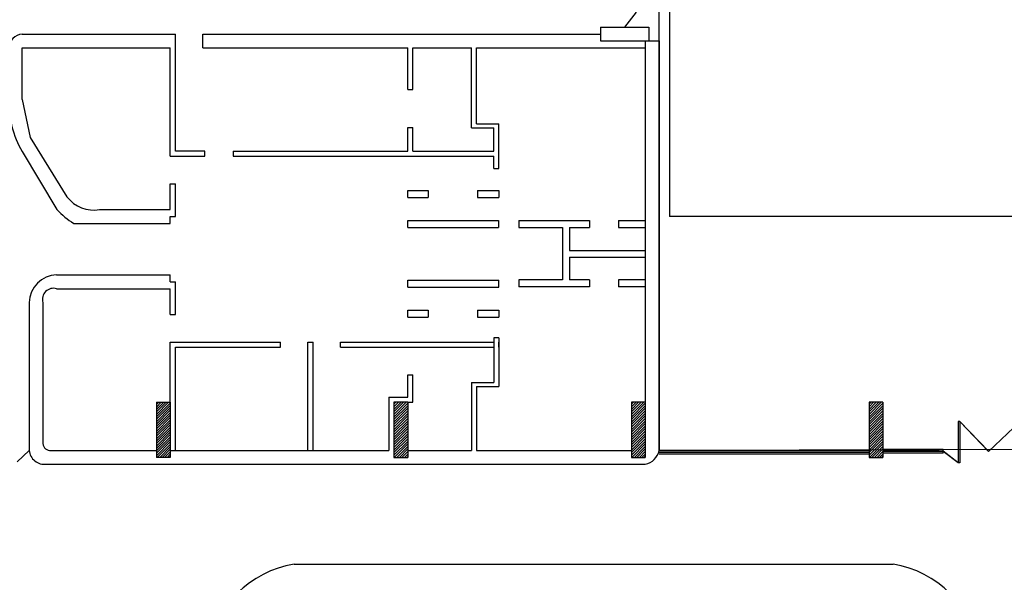
# Model space of a CAD drawing. Units: metres. Extents: x -290 to 1472, y 848 to 1325.
# Drawn here: x -231 to -202, y 1036 to 1052 of the extents above; entities that cross this region are included whole.
import ezdxf

# ---------------------------------------------------------------- set-up
doc = ezdxf.new("R2010")
doc.units = ezdxf.units.M
for name, color, linetype in [('02', 2, 'Continuous'), ('ARQUITEC', 2, 'Continuous'), ('COLUMNAS', 2, 'Continuous')]:
    doc.layers.add(name, color=color, linetype=linetype)

msp = doc.modelspace()

# ---------------------------------------------------------------- linework, layer by layer
at = {"layer": '02'}
msp.add_lwpolyline([(-240.209, 1010.492), (-219.909, 1010.492), (-219.909, 1006.742), (-206.109, 1006.742), (-206.109, 1006.392), (-198.809, 1006.392), (-198.809, 1006.392), (-198.809, 1006.742), (-184.809, 1006.742), (-184.809, 1045.842), (-200.009, 1045.842), (-200.009, 1039.467), (-212.209, 1039.442), (-212.209, 1054.242), (-193.559, 1054.242), (-193.558, 1087.142), (-261.409, 1087.142)], dxfattribs=at)
at = {"layer": 'ARQUITEC', "color": 1}
for p, q in [((-211.909, 1054.242), (-211.909, 1046.242)), ((-211.909, 1054.242), (-211.909, 1046.242)), ((-211.909, 1054.242), (-211.909, 1046.242)), ((-211.909, 1054.242), (-211.909, 1046.242)), ((-212.877, 1052.177), (-213.209, 1051.742)), ((-212.877, 1052.177), (-213.209, 1051.742)), ((-213.909, 1051.742), (-212.509, 1051.742)), ((-213.909, 1051.742), (-212.509, 1051.742)), ((-213.909, 1051.742), (-213.909, 1051.342)), ((-213.909, 1051.742), (-213.909, 1051.342)), ((-212.509, 1051.742), (-212.509, 1051.342)), ((-212.509, 1051.742), (-212.509, 1051.342)), ((-230.709, 1051.542), (-226.259, 1051.542)), ((-230.709, 1051.542), (-226.259, 1051.542)), ((-230.709, 1051.542), (-226.259, 1051.542)), ((-230.709, 1051.542), (-226.259, 1051.542)), ((-226.259, 1048.142), (-226.259, 1051.542)), ((-226.259, 1048.142), (-226.259, 1051.542)), ((-226.259, 1048.142), (-226.259, 1051.542)), ((-226.259, 1048.142), (-226.259, 1051.542)), ((-225.459, 1051.542), (-213.909, 1051.542)), ((-225.459, 1051.542), (-213.909, 1051.542)), ((-225.459, 1051.542), (-213.909, 1051.542)), ((-225.459, 1051.542), (-213.909, 1051.542)), ((-225.459, 1051.142), (-225.459, 1051.542)), ((-225.459, 1051.142), (-225.459, 1051.542)), ((-225.459, 1051.142), (-225.459, 1051.542)), ((-225.459, 1051.142), (-225.459, 1051.542)), ((-230.709, 1049.642), (-230.709, 1051.142)), ((-230.709, 1049.642), (-230.709, 1051.142)), ((-230.709, 1049.642), (-230.709, 1051.142)), ((-230.709, 1049.642), (-230.709, 1051.142)), ((-230.709, 1051.142), (-226.409, 1051.142)), ((-230.709, 1051.142), (-226.409, 1051.142)), ((-230.709, 1051.142), (-226.409, 1051.142)), ((-230.709, 1051.142), (-226.409, 1051.142)), ((-226.409, 1047.992), (-226.409, 1051.142)), ((-226.409, 1047.992), (-226.409, 1051.142)), ((-226.409, 1047.992), (-226.409, 1051.142)), ((-226.409, 1047.992), (-226.409, 1051.142)), ((-225.459, 1051.142), (-219.509, 1051.142)), ((-225.459, 1051.142), (-219.509, 1051.142)), ((-225.459, 1051.142), (-219.509, 1051.142)), ((-225.459, 1051.142), (-219.509, 1051.142)), ((-219.509, 1049.932), (-219.509, 1051.142)), ((-219.509, 1049.932), (-219.509, 1051.142)), ((-219.509, 1049.932), (-219.509, 1051.142)), ((-219.509, 1049.932), (-219.509, 1051.142)), ((-219.359, 1049.932), (-219.359, 1051.142)), ((-219.359, 1049.932), (-219.359, 1051.142)), ((-219.359, 1049.932), (-219.359, 1051.142)), ((-219.359, 1049.932), (-219.359, 1051.142)), ((-219.359, 1051.142), (-217.659, 1051.142)), ((-219.359, 1051.142), (-217.659, 1051.142)), ((-219.359, 1051.142), (-217.659, 1051.142)), ((-219.359, 1051.142), (-217.659, 1051.142)), ((-217.659, 1048.814), (-217.659, 1051.142)), ((-217.659, 1048.814), (-217.659, 1051.142)), ((-217.659, 1048.814), (-217.659, 1051.142)), ((-217.659, 1048.814), (-217.659, 1051.142)), ((-217.509, 1051.142), (-212.609, 1051.142)), ((-217.509, 1051.142), (-212.609, 1051.142)), ((-217.509, 1051.142), (-212.609, 1051.142)), ((-217.509, 1051.142), (-212.609, 1051.142)), ((-217.509, 1048.934), (-217.509, 1051.142)), ((-217.509, 1048.934), (-217.509, 1051.142)), ((-217.509, 1048.934), (-217.509, 1051.142)), ((-217.509, 1048.934), (-217.509, 1051.142)), ((-213.909, 1051.342), (-212.209, 1051.342)), ((-213.909, 1051.342), (-212.209, 1051.342)), ((-212.609, 1051.342), (-212.609, 1040.842)), ((-212.609, 1051.342), (-212.609, 1040.842)), ((-212.609, 1051.342), (-212.609, 1040.842)), ((-212.609, 1051.342), (-212.609, 1040.842)), ((-212.209, 1051.342), (-212.209, 1039.442)), ((-212.209, 1051.342), (-212.209, 1039.442)), ((-212.209, 1051.342), (-212.209, 1039.442)), ((-212.209, 1051.342), (-212.209, 1039.442)), ((-219.509, 1049.932), (-219.359, 1049.932)), ((-219.509, 1049.932), (-219.359, 1049.932)), ((-219.509, 1049.932), (-219.359, 1049.932)), ((-219.509, 1049.932), (-219.359, 1049.932)), ((-230.709, 1049.642), (-230.478, 1048.534)), ((-230.709, 1049.642), (-230.478, 1048.534)), ((-230.709, 1049.642), (-230.478, 1048.534)), ((-230.709, 1049.642), (-230.478, 1048.534)), ((-219.509, 1048.83), (-219.359, 1048.83)), ((-219.509, 1048.142), (-219.509, 1048.83)), ((-219.509, 1048.142), (-219.509, 1048.83)), ((-219.509, 1048.83), (-219.359, 1048.83)), ((-219.509, 1048.83), (-219.359, 1048.83)), ((-219.509, 1048.142), (-219.509, 1048.83)), ((-219.509, 1048.142), (-219.509, 1048.83)), ((-219.509, 1048.83), (-219.359, 1048.83)), ((-219.359, 1048.142), (-219.359, 1048.83)), ((-219.359, 1048.142), (-219.359, 1048.83)), ((-219.359, 1048.142), (-219.359, 1048.83)), ((-219.359, 1048.142), (-219.359, 1048.83)), ((-217.659, 1048.814), (-217.009, 1048.814)), ((-217.659, 1048.814), (-217.009, 1048.814)), ((-217.659, 1048.814), (-217.009, 1048.814)), ((-217.659, 1048.814), (-217.009, 1048.814)), ((-217.509, 1048.934), (-216.859, 1048.934)), ((-217.509, 1048.934), (-216.859, 1048.934)), ((-217.509, 1048.934), (-216.859, 1048.934)), ((-217.509, 1048.934), (-216.859, 1048.934)), ((-217.009, 1048.142), (-217.009, 1048.814)), ((-217.009, 1048.142), (-217.009, 1048.814)), ((-217.009, 1048.142), (-217.009, 1048.814)), ((-217.009, 1048.142), (-217.009, 1048.814)), ((-216.859, 1047.639), (-216.859, 1048.934)), ((-216.859, 1047.639), (-216.859, 1048.934)), ((-216.859, 1047.639), (-216.859, 1048.934)), ((-216.859, 1047.639), (-216.859, 1048.934)), ((-230.478, 1048.534), (-229.409, 1046.813)), ((-230.478, 1048.534), (-229.409, 1046.813)), ((-230.478, 1048.534), (-229.409, 1046.813)), ((-230.478, 1048.534), (-229.409, 1046.813)), ((-230.709, 1048.125), (-229.7, 1046.442)), ((-230.709, 1048.125), (-229.7, 1046.442)), ((-230.709, 1048.125), (-229.7, 1046.442)), ((-230.709, 1048.125), (-229.7, 1046.442)), ((-226.409, 1047.992), (-226.259, 1047.992)), ((-226.409, 1047.992), (-226.259, 1047.992)), ((-226.409, 1047.992), (-226.259, 1047.992)), ((-226.409, 1047.992), (-226.259, 1047.992)), ((-225.407, 1048.142), (-226.259, 1048.142)), ((-225.407, 1048.142), (-226.259, 1048.142)), ((-225.407, 1048.142), (-226.259, 1048.142)), ((-225.407, 1048.142), (-226.259, 1048.142)), ((-226.259, 1047.992), (-225.407, 1047.992)), ((-226.259, 1047.992), (-225.407, 1047.992)), ((-226.259, 1047.992), (-225.407, 1047.992)), ((-226.259, 1047.992), (-225.407, 1047.992)), ((-225.407, 1047.992), (-225.407, 1048.142)), ((-225.407, 1047.992), (-225.407, 1048.142)), ((-225.407, 1047.992), (-225.407, 1048.142)), ((-225.407, 1047.992), (-225.407, 1048.142)), ((-224.578, 1048.142), (-219.509, 1048.142)), ((-224.578, 1048.142), (-219.509, 1048.142)), ((-224.578, 1048.142), (-219.509, 1048.142)), ((-224.578, 1048.142), (-219.509, 1048.142)), ((-224.578, 1048.142), (-224.578, 1047.992)), ((-224.578, 1048.142), (-224.578, 1047.992)), ((-224.578, 1048.142), (-224.578, 1047.992)), ((-224.578, 1048.142), (-224.578, 1047.992)), ((-224.578, 1047.992), (-219.359, 1047.992)), ((-224.578, 1047.992), (-219.359, 1047.992)), ((-224.578, 1047.992), (-219.359, 1047.992)), ((-224.578, 1047.992), (-219.359, 1047.992)), ((-219.359, 1048.142), (-217.313, 1048.142)), ((-219.359, 1048.142), (-217.313, 1048.142)), ((-219.359, 1048.142), (-217.313, 1048.142)), ((-219.359, 1048.142), (-217.313, 1048.142)), ((-219.359, 1047.992), (-217.009, 1047.992)), ((-219.359, 1047.992), (-217.009, 1047.992)), ((-219.359, 1047.992), (-217.009, 1047.992)), ((-219.359, 1047.992), (-217.009, 1047.992)), ((-217.509, 1048.142), (-217.009, 1048.142)), ((-217.509, 1048.142), (-217.009, 1048.142)), ((-217.509, 1048.142), (-217.009, 1048.142)), ((-217.509, 1048.142), (-217.009, 1048.142)), ((-217.009, 1047.639), (-217.009, 1047.992)), ((-217.009, 1047.639), (-217.009, 1047.992)), ((-217.009, 1047.639), (-217.009, 1047.992)), ((-217.009, 1047.639), (-217.009, 1047.992)), ((-216.859, 1047.992), (-216.859, 1048.142)), ((-216.859, 1047.992), (-216.859, 1048.142)), ((-216.859, 1047.992), (-216.859, 1048.142)), ((-216.859, 1047.992), (-216.859, 1048.142)), ((-217.009, 1047.639), (-216.859, 1047.639)), ((-217.009, 1047.639), (-216.859, 1047.639)), ((-217.009, 1047.639), (-216.859, 1047.639)), ((-217.009, 1047.639), (-216.859, 1047.639)), ((-226.409, 1047.192), (-226.259, 1047.192)), ((-226.409, 1047.192), (-226.259, 1047.192)), ((-226.409, 1046.442), (-226.409, 1047.192)), ((-226.409, 1046.442), (-226.409, 1047.192)), ((-226.409, 1046.442), (-226.409, 1047.192)), ((-226.409, 1047.192), (-226.259, 1047.192)), ((-226.409, 1047.192), (-226.259, 1047.192)), ((-226.409, 1046.442), (-226.409, 1047.192)), ((-226.259, 1046.242), (-226.259, 1047.192)), ((-226.259, 1046.242), (-226.259, 1047.192)), ((-226.259, 1046.242), (-226.259, 1047.192)), ((-226.259, 1046.242), (-226.259, 1047.192)), ((-219.509, 1046.992), (-218.914, 1046.992)), ((-219.509, 1046.792), (-219.509, 1046.992)), ((-219.509, 1046.792), (-219.509, 1046.992)), ((-219.509, 1046.992), (-218.914, 1046.992)), ((-219.509, 1046.992), (-218.914, 1046.992)), ((-219.509, 1046.792), (-219.509, 1046.992)), ((-219.509, 1046.792), (-219.509, 1046.992)), ((-219.509, 1046.992), (-218.914, 1046.992)), ((-219.509, 1046.792), (-218.914, 1046.792)), ((-219.509, 1046.792), (-218.914, 1046.792)), ((-219.509, 1046.792), (-218.914, 1046.792)), ((-219.509, 1046.792), (-218.914, 1046.792)), ((-218.914, 1046.992), (-218.914, 1046.792)), ((-218.914, 1046.992), (-218.914, 1046.792)), ((-218.914, 1046.992), (-218.914, 1046.792)), ((-218.914, 1046.992), (-218.914, 1046.792)), ((-217.484, 1046.992), (-216.859, 1046.992)), ((-217.484, 1046.992), (-217.484, 1046.792)), ((-217.484, 1046.992), (-217.484, 1046.792)), ((-217.484, 1046.992), (-216.859, 1046.992)), ((-217.484, 1046.992), (-216.859, 1046.992)), ((-217.484, 1046.992), (-217.484, 1046.792)), ((-217.484, 1046.992), (-217.484, 1046.792)), ((-217.484, 1046.992), (-216.859, 1046.992)), ((-217.484, 1046.792), (-216.859, 1046.792)), ((-217.484, 1046.792), (-216.859, 1046.792)), ((-217.484, 1046.792), (-216.859, 1046.792)), ((-217.484, 1046.792), (-216.859, 1046.792)), ((-216.859, 1046.992), (-216.859, 1046.792)), ((-216.859, 1046.992), (-216.859, 1046.792)), ((-216.859, 1046.992), (-216.859, 1046.792)), ((-216.859, 1046.992), (-216.859, 1046.792)), ((-228.459, 1046.442), (-226.409, 1046.442)), ((-228.459, 1046.442), (-226.409, 1046.442)), ((-228.459, 1046.442), (-226.409, 1046.442)), ((-228.459, 1046.442), (-226.409, 1046.442)), ((-226.409, 1046.042), (-226.409, 1046.242)), ((-226.409, 1046.042), (-226.409, 1046.242)), ((-226.409, 1046.242), (-226.259, 1046.242)), ((-226.409, 1046.242), (-226.259, 1046.242)), ((-226.409, 1046.242), (-226.259, 1046.242)), ((-226.409, 1046.042), (-226.409, 1046.242)), ((-226.409, 1046.042), (-226.409, 1046.242)), ((-226.409, 1046.242), (-226.259, 1046.242)), ((-184.709, 1046.242), (-211.909, 1046.242)), ((-184.709, 1046.242), (-211.909, 1046.242)), ((-184.709, 1046.242), (-211.909, 1046.242)), ((-184.709, 1046.242), (-211.909, 1046.242)), ((-229.209, 1046.042), (-226.409, 1046.042)), ((-229.209, 1046.042), (-226.409, 1046.042)), ((-229.209, 1046.042), (-226.409, 1046.042)), ((-229.209, 1046.042), (-226.409, 1046.042)), ((-219.509, 1046.121), (-216.872, 1046.121)), ((-219.509, 1046.121), (-216.872, 1046.121)), ((-219.509, 1046.121), (-216.872, 1046.121)), ((-219.509, 1046.121), (-216.872, 1046.121)), ((-219.509, 1045.921), (-219.509, 1046.121)), ((-219.509, 1045.921), (-219.509, 1046.121)), ((-219.509, 1045.921), (-219.509, 1046.121)), ((-219.509, 1045.921), (-219.509, 1046.121)), ((-216.872, 1046.121), (-216.872, 1045.921)), ((-216.872, 1046.121), (-216.872, 1045.921)), ((-216.872, 1046.121), (-216.872, 1045.921)), ((-216.872, 1046.121), (-216.872, 1045.921)), ((-216.278, 1046.121), (-214.227, 1046.121)), ((-216.278, 1046.121), (-214.227, 1046.121)), ((-216.278, 1046.121), (-214.227, 1046.121)), ((-216.278, 1046.121), (-214.227, 1046.121)), ((-216.278, 1046.121), (-216.278, 1045.921)), ((-216.278, 1046.121), (-216.278, 1045.921)), ((-216.278, 1046.121), (-216.278, 1045.921)), ((-216.278, 1046.121), (-216.278, 1045.921)), ((-214.227, 1046.121), (-214.227, 1045.921)), ((-214.227, 1046.121), (-214.227, 1045.921)), ((-214.227, 1046.121), (-214.227, 1045.921)), ((-214.227, 1046.121), (-214.227, 1045.921)), ((-213.391, 1046.121), (-213.391, 1045.921)), ((-213.391, 1046.121), (-213.391, 1045.921)), ((-213.391, 1046.121), (-212.609, 1046.121)), ((-213.391, 1046.121), (-212.609, 1046.121)), ((-213.391, 1046.121), (-212.609, 1046.121)), ((-213.391, 1046.121), (-213.391, 1045.921)), ((-213.391, 1046.121), (-213.391, 1045.921)), ((-213.391, 1046.121), (-212.609, 1046.121)), ((-219.509, 1045.921), (-216.872, 1045.921)), ((-219.509, 1045.921), (-216.872, 1045.921)), ((-219.509, 1045.921), (-216.872, 1045.921)), ((-219.509, 1045.921), (-216.872, 1045.921)), ((-216.278, 1045.921), (-215.013, 1045.921)), ((-216.278, 1045.921), (-215.013, 1045.921)), ((-216.278, 1045.921), (-215.013, 1045.921)), ((-216.278, 1045.921), (-215.013, 1045.921)), ((-215.013, 1045.921), (-215.013, 1044.401)), ((-215.013, 1045.921), (-215.013, 1044.401)), ((-215.013, 1045.921), (-215.013, 1044.401)), ((-215.013, 1045.921), (-215.013, 1044.401)), ((-214.813, 1045.921), (-214.227, 1045.921)), ((-214.813, 1045.921), (-214.813, 1045.255)), ((-214.813, 1045.921), (-214.227, 1045.921)), ((-214.813, 1045.921), (-214.813, 1045.255)), ((-214.813, 1045.921), (-214.813, 1045.255)), ((-214.813, 1045.921), (-214.227, 1045.921)), ((-214.813, 1045.921), (-214.813, 1045.255)), ((-214.813, 1045.921), (-214.227, 1045.921)), ((-213.391, 1045.921), (-212.609, 1045.921)), ((-213.391, 1045.921), (-212.609, 1045.921)), ((-213.391, 1045.921), (-212.609, 1045.921)), ((-213.391, 1045.921), (-212.609, 1045.921)), ((-214.813, 1045.255), (-212.609, 1045.255)), ((-214.813, 1045.255), (-212.609, 1045.255)), ((-214.813, 1045.255), (-212.609, 1045.255)), ((-214.813, 1045.255), (-212.609, 1045.255)), ((-214.813, 1045.055), (-214.813, 1044.401)), ((-214.813, 1045.055), (-214.813, 1044.401)), ((-214.813, 1045.055), (-212.609, 1045.055)), ((-214.813, 1045.055), (-212.609, 1045.055)), ((-214.813, 1045.055), (-214.813, 1044.401)), ((-214.813, 1045.055), (-212.609, 1045.055)), ((-214.813, 1045.055), (-214.813, 1044.401)), ((-214.813, 1045.055), (-212.609, 1045.055)), ((-229.709, 1044.542), (-226.409, 1044.542)), ((-229.709, 1044.542), (-226.409, 1044.542)), ((-229.709, 1044.542), (-226.409, 1044.542)), ((-229.709, 1044.542), (-226.409, 1044.542)), ((-226.409, 1044.342), (-226.409, 1044.542)), ((-226.409, 1044.342), (-226.409, 1044.542)), ((-226.409, 1044.342), (-226.409, 1044.542)), ((-226.409, 1044.342), (-226.409, 1044.542)), ((-226.409, 1044.342), (-226.259, 1044.342)), ((-226.409, 1044.342), (-226.259, 1044.342)), ((-226.409, 1044.342), (-226.259, 1044.342)), ((-226.409, 1044.342), (-226.259, 1044.342)), ((-226.259, 1043.392), (-226.259, 1044.342)), ((-226.259, 1043.392), (-226.259, 1044.342)), ((-226.259, 1043.392), (-226.259, 1044.342)), ((-226.259, 1043.392), (-226.259, 1044.342)), ((-219.509, 1044.392), (-216.859, 1044.392)), ((-219.509, 1044.392), (-216.859, 1044.392)), ((-219.509, 1044.392), (-216.859, 1044.392)), ((-219.509, 1044.392), (-216.859, 1044.392)), ((-219.509, 1044.192), (-219.509, 1044.392)), ((-219.509, 1044.192), (-219.509, 1044.392)), ((-219.509, 1044.192), (-219.509, 1044.392)), ((-219.509, 1044.192), (-219.509, 1044.392)), ((-216.859, 1044.192), (-216.859, 1044.392)), ((-216.859, 1044.192), (-216.859, 1044.392)), ((-216.859, 1044.192), (-216.859, 1044.392)), ((-216.859, 1044.192), (-216.859, 1044.392)), ((-215.013, 1044.401), (-216.278, 1044.401)), ((-215.013, 1044.401), (-216.278, 1044.401)), ((-215.013, 1044.401), (-216.278, 1044.401)), ((-215.013, 1044.401), (-216.278, 1044.401)), ((-216.278, 1044.401), (-216.278, 1044.201)), ((-216.278, 1044.401), (-216.278, 1044.201)), ((-216.278, 1044.401), (-216.278, 1044.201)), ((-216.278, 1044.401), (-216.278, 1044.201)), ((-214.227, 1044.401), (-214.813, 1044.401)), ((-214.227, 1044.401), (-214.813, 1044.401)), ((-214.227, 1044.401), (-214.813, 1044.401)), ((-214.227, 1044.401), (-214.813, 1044.401)), ((-214.227, 1044.401), (-214.227, 1044.201)), ((-214.227, 1044.401), (-214.227, 1044.201)), ((-214.227, 1044.401), (-214.227, 1044.201)), ((-214.227, 1044.401), (-214.227, 1044.201)), ((-213.391, 1044.401), (-213.391, 1044.201)), ((-213.391, 1044.401), (-213.391, 1044.201)), ((-212.609, 1044.401), (-213.391, 1044.401)), ((-212.609, 1044.401), (-213.391, 1044.401)), ((-213.391, 1044.401), (-213.391, 1044.201)), ((-212.609, 1044.401), (-213.391, 1044.401)), ((-212.609, 1044.401), (-213.391, 1044.401)), ((-213.391, 1044.401), (-213.391, 1044.201)), ((-229.709, 1044.142), (-226.409, 1044.142)), ((-229.709, 1044.142), (-226.409, 1044.142)), ((-229.709, 1044.142), (-226.409, 1044.142)), ((-229.709, 1044.142), (-226.409, 1044.142)), ((-226.409, 1043.392), (-226.409, 1044.142)), ((-226.409, 1043.392), (-226.409, 1044.142)), ((-226.409, 1043.392), (-226.409, 1044.142)), ((-226.409, 1043.392), (-226.409, 1044.142)), ((-219.509, 1044.192), (-216.859, 1044.192)), ((-219.509, 1044.192), (-216.859, 1044.192)), ((-219.509, 1044.192), (-216.859, 1044.192)), ((-219.509, 1044.192), (-216.859, 1044.192)), ((-214.227, 1044.201), (-216.278, 1044.201)), ((-214.227, 1044.201), (-216.278, 1044.201)), ((-214.227, 1044.201), (-216.278, 1044.201)), ((-214.227, 1044.201), (-216.278, 1044.201)), ((-212.609, 1044.201), (-213.391, 1044.201)), ((-212.609, 1044.201), (-213.391, 1044.201)), ((-212.609, 1044.201), (-213.391, 1044.201)), ((-212.609, 1044.201), (-213.391, 1044.201)), ((-230.509, 1043.742), (-230.509, 1039.442)), ((-230.509, 1043.742), (-230.509, 1039.442)), ((-230.509, 1043.742), (-230.509, 1039.442)), ((-230.509, 1043.742), (-230.509, 1039.442)), ((-230.109, 1043.742), (-230.109, 1039.642)), ((-230.109, 1043.742), (-230.109, 1039.642)), ((-230.109, 1043.742), (-230.109, 1039.642)), ((-230.109, 1043.742), (-230.109, 1039.642)), ((-226.409, 1043.392), (-226.259, 1043.392)), ((-226.409, 1043.392), (-226.259, 1043.392)), ((-226.409, 1043.392), (-226.259, 1043.392)), ((-226.409, 1043.392), (-226.259, 1043.392)), ((-219.509, 1043.517), (-218.914, 1043.517)), ((-219.509, 1043.317), (-219.509, 1043.517)), ((-219.509, 1043.317), (-219.509, 1043.517)), ((-219.509, 1043.517), (-218.914, 1043.517)), ((-219.509, 1043.517), (-218.914, 1043.517)), ((-219.509, 1043.317), (-219.509, 1043.517)), ((-219.509, 1043.317), (-219.509, 1043.517)), ((-219.509, 1043.517), (-218.914, 1043.517)), ((-218.914, 1043.517), (-218.914, 1043.317)), ((-218.914, 1043.517), (-218.914, 1043.317)), ((-218.914, 1043.517), (-218.914, 1043.317)), ((-218.914, 1043.517), (-218.914, 1043.317)), ((-217.484, 1043.517), (-216.859, 1043.517)), ((-217.484, 1043.517), (-217.484, 1043.317)), ((-217.484, 1043.517), (-217.484, 1043.317)), ((-217.484, 1043.517), (-216.859, 1043.517)), ((-217.484, 1043.517), (-216.859, 1043.517)), ((-217.484, 1043.517), (-217.484, 1043.317)), ((-217.484, 1043.517), (-217.484, 1043.317)), ((-217.484, 1043.517), (-216.859, 1043.517)), ((-216.859, 1043.517), (-216.859, 1043.317)), ((-216.859, 1043.517), (-216.859, 1043.317)), ((-216.859, 1043.517), (-216.859, 1043.317)), ((-216.859, 1043.517), (-216.859, 1043.317)), ((-219.509, 1043.317), (-218.914, 1043.317)), ((-219.509, 1043.317), (-218.914, 1043.317)), ((-219.509, 1043.317), (-218.914, 1043.317)), ((-219.509, 1043.317), (-218.914, 1043.317)), ((-217.484, 1043.317), (-216.859, 1043.317)), ((-217.484, 1043.317), (-216.859, 1043.317)), ((-217.484, 1043.317), (-216.859, 1043.317)), ((-217.484, 1043.317), (-216.859, 1043.317)), ((-226.409, 1042.592), (-223.209, 1042.592)), ((-226.409, 1042.592), (-223.209, 1042.592)), ((-226.409, 1042.592), (-223.209, 1042.592)), ((-226.409, 1042.592), (-223.209, 1042.592)), ((-226.409, 1040.842), (-226.409, 1042.592)), ((-226.409, 1040.842), (-226.409, 1042.592)), ((-226.409, 1040.842), (-226.409, 1042.592)), ((-226.409, 1040.842), (-226.409, 1042.592)), ((-223.209, 1042.442), (-223.209, 1042.592)), ((-223.209, 1042.442), (-223.209, 1042.592)), ((-223.209, 1042.442), (-223.209, 1042.592)), ((-223.209, 1042.442), (-223.209, 1042.592)), ((-222.409, 1039.442), (-222.409, 1042.592)), ((-222.409, 1039.442), (-222.409, 1042.592)), ((-222.409, 1039.442), (-222.409, 1042.592)), ((-222.409, 1039.442), (-222.409, 1042.592)), ((-222.409, 1042.592), (-222.259, 1042.592)), ((-222.409, 1042.592), (-222.259, 1042.592)), ((-222.409, 1042.592), (-222.259, 1042.592)), ((-222.409, 1042.592), (-222.259, 1042.592)), ((-222.259, 1039.442), (-222.259, 1042.592)), ((-222.259, 1039.442), (-222.259, 1042.592)), ((-222.259, 1039.442), (-222.259, 1042.592)), ((-222.259, 1039.442), (-222.259, 1042.592)), ((-221.459, 1042.592), (-219.509, 1042.592)), ((-221.459, 1042.592), (-219.509, 1042.592)), ((-221.459, 1042.592), (-219.509, 1042.592)), ((-221.459, 1042.592), (-219.509, 1042.592)), ((-221.459, 1042.442), (-221.459, 1042.592)), ((-221.459, 1042.442), (-221.459, 1042.592)), ((-221.459, 1042.442), (-221.459, 1042.592)), ((-221.459, 1042.442), (-221.459, 1042.592)), ((-219.509, 1042.592), (-217.01, 1042.592)), ((-219.509, 1042.592), (-217.01, 1042.592)), ((-219.509, 1042.592), (-217.01, 1042.592)), ((-219.509, 1042.592), (-217.01, 1042.592)), ((-216.86, 1042.714), (-217.01, 1042.714)), ((-216.86, 1042.714), (-217.01, 1042.714)), ((-217.01, 1042.714), (-217.009, 1041.418)), ((-217.01, 1042.714), (-217.009, 1041.418)), ((-217.01, 1042.714), (-217.009, 1041.418)), ((-216.86, 1042.714), (-217.01, 1042.714)), ((-216.86, 1042.714), (-217.01, 1042.714)), ((-217.01, 1042.714), (-217.009, 1041.418)), ((-216.86, 1042.714), (-216.859, 1041.298)), ((-216.86, 1042.714), (-216.859, 1041.298)), ((-216.86, 1042.714), (-216.859, 1041.298)), ((-216.86, 1042.714), (-216.859, 1041.298)), ((-216.86, 1042.592), (-216.859, 1042.592)), ((-216.86, 1042.592), (-216.859, 1042.592)), ((-216.86, 1042.592), (-216.859, 1042.592)), ((-216.86, 1042.592), (-216.859, 1042.592)), ((-216.859, 1042.442), (-216.859, 1042.592)), ((-216.859, 1042.442), (-216.859, 1042.592)), ((-216.859, 1042.442), (-216.859, 1042.592)), ((-216.859, 1042.442), (-216.859, 1042.592)), ((-226.259, 1039.442), (-226.259, 1042.442)), ((-226.259, 1039.442), (-226.259, 1042.442)), ((-226.259, 1039.442), (-226.259, 1042.442)), ((-226.259, 1042.442), (-223.209, 1042.442)), ((-226.259, 1042.442), (-223.209, 1042.442)), ((-226.259, 1042.442), (-223.209, 1042.442)), ((-226.259, 1042.442), (-223.209, 1042.442)), ((-221.459, 1042.442), (-217.01, 1042.442)), ((-221.459, 1042.442), (-217.01, 1042.442)), ((-221.459, 1042.442), (-217.01, 1042.442)), ((-221.459, 1042.442), (-217.01, 1042.442)), ((-217.509, 1042.442), (-217.01, 1042.442)), ((-217.509, 1042.442), (-217.01, 1042.442)), ((-217.509, 1042.442), (-217.01, 1042.442)), ((-217.509, 1042.442), (-217.01, 1042.442)), ((-217.01, 1042.442), (-217.01, 1042.239)), ((-217.01, 1042.442), (-217.01, 1042.239)), ((-217.01, 1042.442), (-217.01, 1042.239)), ((-217.01, 1042.442), (-217.01, 1042.239)), ((-216.86, 1042.442), (-216.859, 1042.442)), ((-216.86, 1042.442), (-216.859, 1042.442)), ((-216.86, 1042.442), (-216.859, 1042.442)), ((-216.86, 1042.442), (-216.859, 1042.442)), ((-219.509, 1041.642), (-219.359, 1041.642)), ((-219.509, 1040.992), (-219.509, 1041.642)), ((-219.509, 1040.992), (-219.509, 1041.642)), ((-219.509, 1041.642), (-219.359, 1041.642)), ((-219.509, 1041.642), (-219.359, 1041.642)), ((-219.509, 1040.992), (-219.509, 1041.642)), ((-219.509, 1040.992), (-219.509, 1041.642)), ((-219.509, 1041.642), (-219.359, 1041.642)), ((-219.359, 1040.842), (-219.359, 1041.642)), ((-219.359, 1040.842), (-219.359, 1041.642)), ((-219.359, 1040.842), (-219.359, 1041.642)), ((-219.359, 1040.842), (-219.359, 1041.642)), ((-217.659, 1041.418), (-217.658, 1039.442)), ((-217.659, 1041.418), (-217.658, 1039.442)), ((-217.659, 1041.418), (-217.658, 1039.442)), ((-217.659, 1041.418), (-217.658, 1039.442)), ((-217.659, 1041.418), (-217.009, 1041.418)), ((-217.659, 1041.418), (-217.009, 1041.418)), ((-217.659, 1041.418), (-217.009, 1041.418)), ((-217.659, 1041.418), (-217.009, 1041.418)), ((-217.509, 1041.298), (-217.508, 1039.442)), ((-217.509, 1041.298), (-217.508, 1039.442)), ((-217.509, 1041.298), (-217.508, 1039.442)), ((-217.509, 1041.298), (-217.508, 1039.442)), ((-217.509, 1041.298), (-216.859, 1041.298)), ((-217.509, 1041.298), (-216.859, 1041.298)), ((-217.509, 1041.298), (-216.859, 1041.298)), ((-217.509, 1041.298), (-216.859, 1041.298)), ((-226.809, 1040.842), (-226.809, 1039.242)), ((-226.809, 1040.842), (-226.809, 1039.242)), ((-226.809, 1040.491), (-226.458, 1040.842)), ((-226.809, 1040.562), (-226.529, 1040.842)), ((-226.809, 1040.633), (-226.599, 1040.842)), ((-226.809, 1040.704), (-226.67, 1040.842)), ((-226.809, 1040.774), (-226.741, 1040.842)), ((-226.809, 1040.491), (-226.458, 1040.842)), ((-226.809, 1040.562), (-226.529, 1040.842)), ((-226.809, 1040.633), (-226.599, 1040.842)), ((-226.809, 1040.704), (-226.67, 1040.842)), ((-226.809, 1040.774), (-226.741, 1040.842)), ((-226.809, 1040.842), (-226.409, 1040.842)), ((-226.809, 1040.842), (-226.409, 1040.842)), ((-226.809, 1040.421), (-226.409, 1040.821)), ((-226.809, 1040.421), (-226.409, 1040.821)), ((-226.409, 1040.842), (-226.409, 1039.242)), ((-226.409, 1040.842), (-226.409, 1039.242)), ((-220.059, 1040.992), (-220.059, 1039.442)), ((-220.059, 1040.992), (-220.059, 1039.442)), ((-220.059, 1040.992), (-220.059, 1039.442)), ((-220.059, 1040.992), (-220.059, 1039.442)), ((-220.059, 1040.992), (-219.509, 1040.992)), ((-220.059, 1040.992), (-219.509, 1040.992)), ((-220.059, 1040.992), (-219.509, 1040.992)), ((-220.059, 1040.992), (-219.509, 1040.992)), ((-219.909, 1040.842), (-219.909, 1039.242)), ((-219.909, 1040.842), (-219.909, 1039.242)), ((-219.909, 1040.842), (-219.909, 1039.242)), ((-219.909, 1040.489), (-219.555, 1040.842)), ((-219.909, 1040.563), (-219.629, 1040.842)), ((-219.909, 1040.637), (-219.703, 1040.842)), ((-219.909, 1040.711), (-219.777, 1040.842)), ((-219.909, 1040.784), (-219.851, 1040.842)), ((-219.509, 1040.842), (-219.909, 1040.842)), ((-219.509, 1040.842), (-219.909, 1040.842)), ((-219.509, 1040.842), (-219.909, 1040.842)), ((-219.909, 1040.415), (-219.509, 1040.815)), ((-219.509, 1040.842), (-219.509, 1039.242)), ((-219.509, 1040.842), (-219.509, 1039.242)), ((-219.509, 1040.842), (-219.509, 1039.242)), ((-219.509, 1040.842), (-219.359, 1040.842)), ((-219.509, 1040.842), (-219.359, 1040.842)), ((-219.509, 1040.842), (-219.359, 1040.842)), ((-219.509, 1040.842), (-219.359, 1040.842)), ((-213.009, 1040.842), (-213.009, 1039.242)), ((-213.009, 1040.842), (-213.009, 1039.242)), ((-213.009, 1040.842), (-213.009, 1039.242)), ((-213.009, 1040.489), (-212.655, 1040.842)), ((-213.009, 1040.563), (-212.729, 1040.842)), ((-213.009, 1040.637), (-212.803, 1040.842)), ((-213.009, 1040.711), (-212.877, 1040.842)), ((-213.009, 1040.784), (-212.951, 1040.842)), ((-212.609, 1040.842), (-213.009, 1040.842)), ((-212.609, 1040.842), (-213.009, 1040.842)), ((-212.609, 1040.842), (-213.009, 1040.842)), ((-213.009, 1040.415), (-212.609, 1040.815)), ((-212.609, 1040.842), (-212.609, 1039.242)), ((-212.609, 1040.842), (-212.609, 1039.242)), ((-212.609, 1040.842), (-212.609, 1039.242)), ((-206.109, 1040.842), (-206.109, 1039.242)), ((-206.109, 1040.842), (-206.109, 1039.242)), ((-206.109, 1040.842), (-206.109, 1039.242)), ((-206.109, 1040.489), (-205.755, 1040.842)), ((-206.109, 1040.563), (-205.829, 1040.842)), ((-206.109, 1040.637), (-205.903, 1040.842)), ((-206.109, 1040.71), (-205.977, 1040.842)), ((-206.109, 1040.784), (-206.051, 1040.842)), ((-205.709, 1040.842), (-206.109, 1040.842)), ((-205.709, 1040.842), (-206.109, 1040.842)), ((-205.709, 1040.842), (-206.109, 1040.842)), ((-206.109, 1040.415), (-205.709, 1040.815)), ((-205.709, 1040.842), (-205.709, 1039.242)), ((-205.709, 1040.842), (-205.709, 1039.242)), ((-205.709, 1040.842), (-205.709, 1039.242)), ((-226.809, 1040.35), (-226.409, 1040.75)), ((-226.809, 1040.35), (-226.409, 1040.75)), ((-226.809, 1040.279), (-226.409, 1040.679)), ((-226.809, 1040.279), (-226.409, 1040.679)), ((-226.809, 1040.209), (-226.409, 1040.609)), ((-226.809, 1040.209), (-226.409, 1040.609)), ((-226.809, 1040.138), (-226.409, 1040.538)), ((-226.809, 1040.138), (-226.409, 1040.538)), ((-219.909, 1040.341), (-219.509, 1040.741)), ((-219.909, 1040.267), (-219.509, 1040.667)), ((-219.909, 1040.194), (-219.509, 1040.594)), ((-219.909, 1040.12), (-219.509, 1040.52)), ((-213.009, 1040.341), (-212.609, 1040.741)), ((-213.009, 1040.267), (-212.609, 1040.667)), ((-213.009, 1040.194), (-212.609, 1040.594)), ((-213.009, 1040.12), (-212.609, 1040.52)), ((-206.109, 1040.341), (-205.709, 1040.741)), ((-206.109, 1040.267), (-205.709, 1040.667)), ((-206.109, 1040.193), (-205.709, 1040.593)), ((-206.109, 1040.12), (-205.709, 1040.52)), ((-226.809, 1040.067), (-226.409, 1040.467)), ((-226.809, 1040.067), (-226.409, 1040.467)), ((-226.809, 1039.996), (-226.409, 1040.396)), ((-226.809, 1039.996), (-226.409, 1040.396)), ((-226.809, 1039.926), (-226.409, 1040.326)), ((-226.809, 1039.926), (-226.409, 1040.326)), ((-226.809, 1039.855), (-226.409, 1040.255)), ((-226.809, 1039.855), (-226.409, 1040.255)), ((-219.909, 1040.046), (-219.509, 1040.446)), ((-219.909, 1039.972), (-219.509, 1040.372)), ((-219.909, 1039.898), (-219.509, 1040.298)), ((-219.909, 1039.824), (-219.509, 1040.224)), ((-213.009, 1040.046), (-212.609, 1040.446)), ((-213.009, 1039.972), (-212.609, 1040.372)), ((-213.009, 1039.898), (-212.609, 1040.298)), ((-213.009, 1039.824), (-212.609, 1040.224)), ((-206.109, 1040.046), (-205.709, 1040.446)), ((-206.109, 1039.972), (-205.709, 1040.372)), ((-206.109, 1039.898), (-205.709, 1040.298)), ((-206.109, 1039.824), (-205.709, 1040.224)), ((-203.521, 1040.286), (-203.521, 1039.086)), ((-203.521, 1040.286), (-203.521, 1039.086)), ((-203.521, 1040.286), (-203.521, 1039.086)), ((-203.521, 1040.286), (-203.521, 1039.086)), ((-203.521, 1040.286), (-203.521, 1039.086)), ((-203.521, 1040.286), (-203.521, 1039.086)), ((-203.471, 1040.286), (-203.521, 1040.286)), ((-203.471, 1040.286), (-203.521, 1040.286)), ((-203.471, 1040.286), (-203.521, 1040.286)), ((-203.471, 1040.286), (-203.521, 1040.286)), ((-203.471, 1040.286), (-203.521, 1040.286)), ((-203.471, 1040.286), (-203.521, 1040.286)), ((-203.471, 1040.286), (-203.471, 1039.086)), ((-202.641, 1039.417), (-203.471, 1040.286)), ((-202.641, 1039.418), (-203.471, 1040.286)), ((-203.471, 1040.286), (-203.471, 1039.086)), ((-203.471, 1040.286), (-203.471, 1039.086)), ((-202.641, 1039.418), (-203.471, 1040.286)), ((-202.641, 1039.417), (-203.471, 1040.286)), ((-203.471, 1040.286), (-203.471, 1039.086)), ((-203.471, 1040.286), (-203.471, 1039.086)), ((-202.641, 1039.418), (-203.471, 1040.286)), ((-202.641, 1039.417), (-203.471, 1040.286)), ((-203.471, 1040.286), (-203.471, 1039.086)), ((-202.641, 1039.417), (-201.72, 1040.286)), ((-202.641, 1039.417), (-201.72, 1040.286)), ((-202.641, 1039.417), (-201.72, 1040.286)), ((-226.809, 1039.784), (-226.409, 1040.184)), ((-226.809, 1039.784), (-226.409, 1040.184)), ((-226.809, 1039.714), (-226.409, 1040.114)), ((-226.809, 1039.714), (-226.409, 1040.114)), ((-226.809, 1039.643), (-226.409, 1040.043)), ((-226.809, 1039.643), (-226.409, 1040.043)), ((-226.809, 1039.572), (-226.409, 1039.972)), ((-226.809, 1039.572), (-226.409, 1039.972)), ((-219.909, 1039.75), (-219.509, 1040.15)), ((-219.909, 1039.677), (-219.509, 1040.077)), ((-219.909, 1039.603), (-219.509, 1040.003)), ((-219.909, 1039.529), (-219.509, 1039.929)), ((-213.009, 1039.75), (-212.609, 1040.15)), ((-213.009, 1039.677), (-212.609, 1040.077)), ((-213.009, 1039.603), (-212.609, 1040.003)), ((-213.009, 1039.529), (-212.609, 1039.929)), ((-206.109, 1039.75), (-205.709, 1040.15)), ((-206.109, 1039.677), (-205.709, 1040.077)), ((-206.109, 1039.603), (-205.709, 1040.003)), ((-206.109, 1039.529), (-205.709, 1039.929)), ((-226.809, 1039.502), (-226.409, 1039.902)), ((-226.809, 1039.502), (-226.409, 1039.902)), ((-226.809, 1039.431), (-226.409, 1039.831)), ((-226.809, 1039.431), (-226.409, 1039.831)), ((-226.809, 1039.36), (-226.409, 1039.76)), ((-226.809, 1039.36), (-226.409, 1039.76)), ((-226.809, 1039.289), (-226.409, 1039.689)), ((-226.809, 1039.289), (-226.409, 1039.689)), ((-219.909, 1039.455), (-219.509, 1039.855)), ((-219.909, 1039.381), (-219.509, 1039.781)), ((-219.909, 1039.307), (-219.509, 1039.707)), ((-213.009, 1039.455), (-212.609, 1039.855)), ((-213.009, 1039.381), (-212.609, 1039.781)), ((-213.009, 1039.307), (-212.609, 1039.707)), ((-206.109, 1039.455), (-205.709, 1039.855)), ((-206.109, 1039.381), (-205.709, 1039.781)), ((-206.109, 1039.307), (-205.709, 1039.707)), ((-230.854, 1039.111), (-230.509, 1039.442)), ((-230.854, 1039.111), (-230.509, 1039.442)), ((-229.909, 1039.442), (-226.809, 1039.442)), ((-229.909, 1039.442), (-226.809, 1039.442)), ((-229.909, 1039.442), (-226.809, 1039.442)), ((-229.909, 1039.442), (-226.809, 1039.442)), ((-226.785, 1039.242), (-226.409, 1039.619)), ((-226.785, 1039.242), (-226.409, 1039.619)), ((-226.714, 1039.242), (-226.409, 1039.548)), ((-226.714, 1039.242), (-226.409, 1039.548)), ((-226.644, 1039.242), (-226.409, 1039.477)), ((-226.644, 1039.242), (-226.409, 1039.477)), ((-226.573, 1039.242), (-226.409, 1039.407)), ((-226.573, 1039.242), (-226.409, 1039.407)), ((-226.409, 1039.442), (-220.059, 1039.442)), ((-226.409, 1039.442), (-220.059, 1039.442)), ((-226.409, 1039.442), (-220.059, 1039.442)), ((-226.409, 1039.442), (-220.059, 1039.442)), ((-219.9, 1039.242), (-219.509, 1039.634)), ((-219.826, 1039.242), (-219.509, 1039.56)), ((-219.752, 1039.242), (-219.509, 1039.486)), ((-219.678, 1039.242), (-219.509, 1039.412)), ((-219.509, 1039.442), (-217.658, 1039.442)), ((-219.509, 1039.442), (-217.658, 1039.442)), ((-219.509, 1039.442), (-217.658, 1039.442)), ((-219.509, 1039.442), (-217.658, 1039.442)), ((-217.508, 1039.442), (-213.009, 1039.442)), ((-217.508, 1039.442), (-213.009, 1039.442)), ((-217.508, 1039.442), (-213.009, 1039.442)), ((-217.508, 1039.442), (-213.009, 1039.442)), ((-213, 1039.242), (-212.609, 1039.634)), ((-212.926, 1039.242), (-212.609, 1039.56)), ((-212.852, 1039.242), (-212.609, 1039.486)), ((-212.778, 1039.242), (-212.609, 1039.412)), ((-212.209, 1039.442), (-206.109, 1039.442)), ((-212.209, 1039.442), (-206.109, 1039.442)), ((-212.209, 1039.442), (-206.109, 1039.442)), ((-212.209, 1039.442), (-206.109, 1039.442)), ((-212.209, 1039.392), (-206.109, 1039.392)), ((-212.209, 1039.392), (-206.109, 1039.392)), ((-212.209, 1039.392), (-206.109, 1039.392)), ((-212.209, 1039.392), (-206.109, 1039.392)), ((-206.1, 1039.242), (-205.709, 1039.633)), ((-206.026, 1039.242), (-205.709, 1039.56)), ((-205.952, 1039.242), (-205.709, 1039.486)), ((-205.878, 1039.242), (-205.709, 1039.412)), ((-203.956, 1039.468), (-205.709, 1039.468)), ((-203.956, 1039.468), (-205.709, 1039.468)), ((-203.956, 1039.468), (-205.709, 1039.468)), ((-203.956, 1039.467), (-205.709, 1039.467)), ((-203.956, 1039.467), (-205.709, 1039.467)), ((-203.956, 1039.467), (-205.709, 1039.467)), ((-203.956, 1039.418), (-205.709, 1039.418)), ((-203.956, 1039.418), (-205.709, 1039.418)), ((-203.956, 1039.418), (-205.709, 1039.418)), ((-203.956, 1039.417), (-205.709, 1039.417)), ((-203.956, 1039.417), (-205.709, 1039.417)), ((-203.956, 1039.417), (-205.709, 1039.417)), ((-203.956, 1039.368), (-205.709, 1039.368)), ((-203.956, 1039.368), (-205.709, 1039.368)), ((-203.956, 1039.368), (-205.709, 1039.368)), ((-203.956, 1039.367), (-205.709, 1039.367)), ((-203.956, 1039.367), (-205.709, 1039.367)), ((-203.956, 1039.367), (-205.709, 1039.367)), ((-203.956, 1039.368), (-203.956, 1039.468)), ((-203.956, 1039.368), (-203.956, 1039.468)), ((-203.956, 1039.368), (-203.956, 1039.468)), ((-203.956, 1039.367), (-203.956, 1039.467)), ((-203.956, 1039.367), (-203.956, 1039.467)), ((-203.956, 1039.367), (-203.956, 1039.467)), ((-203.521, 1039.086), (-203.956, 1039.418)), ((-203.521, 1039.086), (-203.956, 1039.418)), ((-203.521, 1039.086), (-203.956, 1039.418)), ((-203.521, 1039.086), (-203.956, 1039.417)), ((-203.521, 1039.086), (-203.956, 1039.417)), ((-203.521, 1039.086), (-203.956, 1039.417)), ((-226.409, 1039.242), (-226.809, 1039.242)), ((-226.409, 1039.242), (-226.809, 1039.242)), ((-226.502, 1039.242), (-226.409, 1039.336)), ((-226.502, 1039.242), (-226.409, 1039.336)), ((-226.432, 1039.242), (-226.409, 1039.265)), ((-226.432, 1039.242), (-226.409, 1039.265)), ((-219.909, 1039.242), (-219.509, 1039.242)), ((-219.909, 1039.242), (-219.509, 1039.242)), ((-219.909, 1039.242), (-219.509, 1039.242)), ((-219.605, 1039.242), (-219.509, 1039.338)), ((-219.531, 1039.242), (-219.509, 1039.264)), ((-213.009, 1039.242), (-212.609, 1039.242)), ((-213.009, 1039.242), (-212.609, 1039.242)), ((-213.009, 1039.242), (-212.609, 1039.242)), ((-212.705, 1039.242), (-212.609, 1039.338)), ((-212.631, 1039.242), (-212.609, 1039.264)), ((-212.209, 1039.342), (-206.109, 1039.342)), ((-212.209, 1039.342), (-206.109, 1039.342)), ((-212.209, 1039.342), (-206.109, 1039.342)), ((-212.209, 1039.342), (-206.109, 1039.342)), ((-206.109, 1039.242), (-205.709, 1039.242)), ((-206.109, 1039.242), (-205.709, 1039.242)), ((-206.109, 1039.242), (-205.709, 1039.242)), ((-205.805, 1039.242), (-205.709, 1039.338)), ((-205.731, 1039.242), (-205.709, 1039.264)), ((-203.471, 1039.086), (-203.521, 1039.086)), ((-203.471, 1039.086), (-203.521, 1039.086)), ((-203.471, 1039.086), (-203.521, 1039.086)), ((-203.471, 1039.086), (-203.521, 1039.086)), ((-203.471, 1039.086), (-203.521, 1039.086)), ((-203.471, 1039.086), (-203.521, 1039.086)), ((-230.109, 1039.042), (-212.609, 1039.042)), ((-230.109, 1039.042), (-212.609, 1039.042)), ((-230.109, 1039.042), (-212.609, 1039.042)), ((-230.109, 1039.042), (-212.609, 1039.042)), ((-222.809, 1036.142), (-205.409, 1036.142)), ((-222.809, 1036.142), (-205.409, 1036.142)), ((-222.809, 1036.142), (-205.409, 1036.142)), ((-222.809, 1036.142), (-205.409, 1036.142)), ((-222.809, 1036.142), (-205.409, 1036.142)), ((-222.809, 1036.142), (-205.409, 1036.142)), ((-222.809, 1036.142), (-205.409, 1036.142)), ((-222.809, 1036.142), (-205.409, 1036.142)), ((-222.809, 1036.142), (-205.409, 1036.142)), ((-222.809, 1036.142), (-205.409, 1036.142))]:
    msp.add_line(p, q, dxfattribs=at)
for centre, radius, start, end in [((-230.647, 1051.08), 0.466, 97.6382, 172.3618), ((-230.647, 1051.08), 0.466, 97.6382, 172.3618), ((-230.647, 1051.08), 0.466, 97.6382, 172.3618), ((-230.647, 1051.08), 0.466, 97.6382, 172.3618), ((-228.064, 1049.634), 3.045, 179.8388, 209.7017), ((-228.634, 1047.396), 0.969, 216.9277, 280.3994), ((-228.634, 1047.396), 0.969, 216.9277, 280.3994), ((-228.634, 1047.396), 0.969, 216.9277, 280.3994), ((-228.634, 1047.396), 0.969, 216.9277, 280.3994), ((-228.046, 1047.97), 2.251, 222.7454, 238.9153), ((-228.046, 1047.97), 2.251, 222.7454, 238.9153), ((-228.046, 1047.97), 2.251, 222.7454, 238.9153), ((-228.046, 1047.97), 2.251, 222.7454, 238.9153), ((-229.685, 1043.719), 0.824, 91.6303, 178.3697), ((-229.685, 1043.719), 0.824, 91.6303, 178.3697), ((-229.685, 1043.719), 0.824, 91.6303, 178.3697), ((-229.685, 1043.719), 0.824, 91.6303, 178.3697), ((-229.799, 1043.832), 0.323, 73.7826, 196.2174), ((-229.799, 1043.832), 0.323, 73.7826, 196.2174), ((-229.799, 1043.832), 0.323, 73.7826, 196.2174), ((-229.799, 1043.832), 0.323, 73.7826, 196.2174), ((-229.887, 1039.664), 0.223, 185.5489, 275.5489), ((-229.887, 1039.664), 0.223, 185.5489, 275.5489), ((-229.887, 1039.664), 0.223, 185.5489, 275.5489), ((-229.887, 1039.664), 0.223, 185.5489, 275.5489), ((-230.058, 1039.493), 0.453, 186.3912, 276.3912), ((-230.058, 1039.493), 0.453, 186.3912, 276.3912), ((-230.058, 1039.493), 0.453, 186.3912, 276.3912), ((-230.058, 1039.493), 0.453, 186.3912, 276.3912), ((-212.709, 1039.542), 0.51, 281.3099, 348.6901), ((-212.709, 1039.542), 0.51, 281.3099, 348.6901), ((-212.709, 1039.542), 0.51, 281.3099, 348.6901), ((-212.709, 1039.542), 0.51, 281.3099, 348.6901), ((-222.309, 1033.142), 3.041, 99.4623, 170.5377), ((-222.309, 1033.142), 3.041, 99.4623, 170.5377), ((-222.309, 1033.142), 3.041, 99.4623, 170.5377), ((-222.309, 1033.142), 3.041, 99.4623, 170.5377), ((-222.309, 1033.142), 3.041, 99.4623, 170.5377), ((-222.309, 1033.142), 3.041, 99.4623, 170.5377), ((-222.309, 1033.142), 3.041, 99.4623, 170.5377), ((-222.309, 1033.142), 3.041, 99.4623, 170.5377), ((-222.309, 1033.142), 3.041, 99.4623, 170.5377), ((-222.309, 1033.142), 3.041, 99.4623, 170.5377), ((-205.909, 1033.142), 3.041, 9.4623, 80.5377), ((-205.909, 1033.142), 3.041, 9.4623, 80.5377), ((-205.909, 1033.142), 3.041, 9.4623, 80.5377), ((-205.909, 1033.142), 3.041, 9.4623, 80.5377), ((-205.909, 1033.142), 3.041, 9.4623, 80.5377), ((-205.909, 1033.142), 3.041, 9.4623, 80.5377), ((-205.909, 1033.142), 3.041, 9.4623, 80.5377), ((-205.909, 1033.142), 3.041, 9.4623, 80.5377), ((-205.909, 1033.142), 3.041, 9.4623, 80.5377), ((-205.909, 1033.142), 3.041, 9.4623, 80.5377)]:
    msp.add_arc(centre, radius, start, end, dxfattribs=at)
at = {"layer": 'COLUMNAS', "color": 1}
msp.add_line((-219.509, 1040.842), (-219.509, 1040.842), dxfattribs=at)
msp.add_line((-219.509, 1040.842), (-219.509, 1040.842), dxfattribs=at)

doc.saveas('drawing.dxf')
